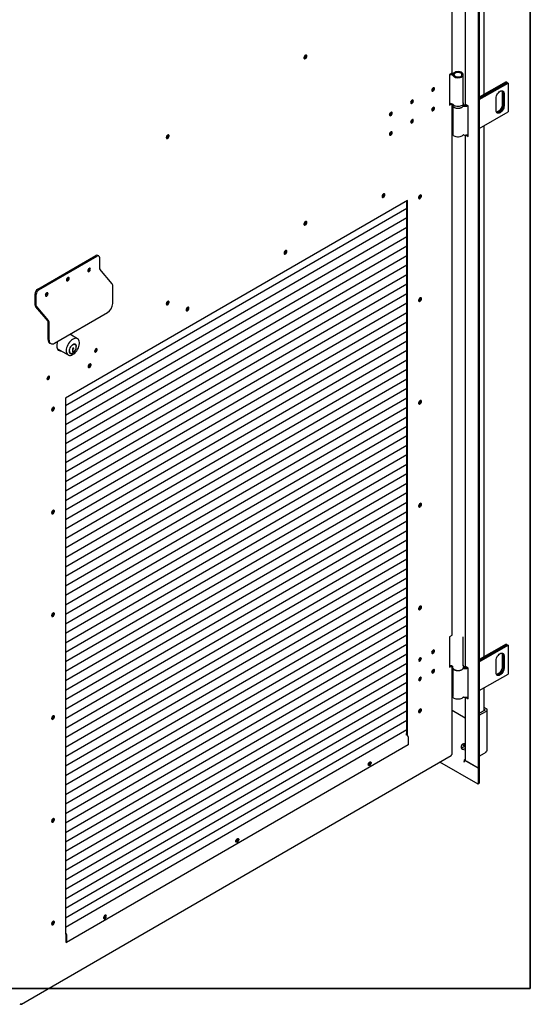
# Model space of a CAD drawing. Units: millimetres. Extents: x 9 to 412, y 7 to 290.
# Drawn here: x 384 to 412, y 7 to 59 of the extents above; entities that cross this region are included whole.
import ezdxf

# ---------------------------------------------------------------- set-up
doc = ezdxf.new("R2010")
doc.units = ezdxf.units.MM
doc.layers.add('CARTIGLIO', color=7, linetype='Continuous')

msp = doc.modelspace()

# ---------------------------------------------------------------- linework, layer by layer
at = {"color": 7, "linetype": 'Continuous', "lineweight": 25}
for p, q in [((408.7202, 89.2321), (408.7202, 19.2709)), ((408.7852, 89.2696), (408.7852, 19.3084)), ((407.3347, 56.3918), (407.3347, 84.5829)), ((409.0445, 55.229), (409.0445, 83.4258)), ((408.0395, 82.9182), (408.0395, 54.7413)), ((399.5143, 57.3149), (399.5136, 57.3258)), ((407.3172, 56.3674), (407.2043, 56.302)), ((407.2043, 56.302), (407.2043, 54.6689)), ((407.9325, 54.7534), (407.9325, 56.2885)), ((410.2136, 55.9039), (408.7852, 55.0793)), ((408.7852, 55.0205), (410.2645, 55.8745)), ((410.2673, 55.8729), (408.7852, 55.0173)), ((408.7852, 54.9585), (410.3183, 55.8435)), ((410.2136, 55.9039), (410.2645, 55.8745)), ((410.2645, 55.8745), (410.2645, 55.8712)), ((410.2673, 55.8729), (410.3183, 55.8435)), ((410.3183, 55.8435), (410.3183, 54.3084)), ((410.0015, 55.3405), (410.0015, 54.6872)), ((410.0524, 55.3111), (410.0524, 54.6579)), ((410.0552, 54.6562), (410.0552, 55.3095)), ((410.1061, 55.2801), (410.1061, 54.6268)), ((407.2043, 54.7081), (407.2661, 54.744)), ((407.2043, 54.6689), (407.3172, 54.7343)), ((407.3172, 54.7343), (407.3188, 54.7353)), ((407.3347, 26.3759), (407.3347, 54.7301)), ((407.3525, 54.7209), (407.3525, 54.6882)), ((407.9525, 54.7209), (407.9524, 54.7172)), ((407.9525, 54.6882), (407.9525, 54.7209)), ((408.1828, 54.627), (408.0781, 54.6874)), ((409.6819, 54.3819), (409.6819, 55.0351)), ((407.3725, 54.6206), (407.3725, 53.1205)), ((408.1828, 52.9939), (408.1828, 54.627)), ((408.7852, 53.4234), (410.3183, 54.3084)), ((409.0445, 25.2129), (409.0445, 53.5731)), ((392.1732, 53.0622), (392.1725, 53.073)), ((408.0395, 53.0655), (408.0395, 24.7253)), ((408.0781, 53.0544), (408.1828, 52.9939)), ((408.1626, 53.0807), (408.1828, 53.069)), ((404.9596, 49.5799), (386.7199, 39.0135)), ((404.9256, 21.0369), (404.9256, 49.5602)), ((404.9596, 21.01), (404.9596, 49.5799)), ((405.5551, 49.7176), (405.546, 49.713)), ((404.9256, 49.1517), (386.7199, 38.605)), ((404.9256, 48.6454), (386.7199, 38.0987)), ((399.5143, 48.431), (399.5136, 48.4418)), ((404.9256, 48.1392), (386.7199, 37.5925)), ((404.9256, 47.6329), (386.7199, 37.0862)), ((404.9256, 47.1267), (386.7199, 36.58)), ((385.2375, 44.8341), (388.3434, 46.6333)), ((385.2942, 44.8015), (388.4, 46.6007)), ((404.9256, 46.6204), (386.7199, 36.0737)), ((388.4998, 46.6108), (388.4431, 46.6434)), ((388.5412, 45.9156), (388.5412, 46.5192)), ((404.9256, 46.1141), (386.7199, 35.5675)), ((387.913, 45.8678), (387.9198, 45.8639)), ((387.9918, 45.9398), (387.9905, 45.9553)), ((389.2023, 45.1271), (388.5442, 45.9081)), ((404.9256, 45.6079), (386.7199, 35.0612)), ((386.8625, 45.4488), (386.8611, 45.4643)), ((404.9256, 45.1016), (386.7199, 34.5549)), ((389.2354, 44.0753), (389.2354, 45.0446)), ((385.0964, 43.9854), (385.0964, 44.589)), ((385.153, 43.9528), (385.153, 44.5564)), ((385.7331, 44.6312), (385.7317, 44.6467)), ((404.9256, 44.5954), (386.7199, 34.0487)), ((392.1732, 44.1782), (392.1725, 44.1891)), ((405.5551, 44.2305), (405.546, 44.2258)), ((385.7875, 43.1219), (385.1295, 43.9029)), ((385.8141, 43.1643), (385.156, 43.9453)), ((404.9256, 44.0891), (386.7199, 33.5424)), ((385.7905, 42.1451), (385.7905, 43.1144)), ((386.1296, 41.9494), (388.953, 43.5851)), ((404.9256, 43.5829), (386.7199, 33.0362)), ((385.8472, 42.1125), (385.8472, 43.0818)), ((404.9256, 43.0766), (386.7199, 32.5299)), ((404.9256, 42.5704), (386.7199, 32.0237)), ((404.9256, 42.0641), (386.7199, 31.5174)), ((387.3605, 42.1942), (386.9549, 42.4275)), ((386.9864, 42.4094), (386.9714, 42.4371)), ((385.8734, 41.9619), (385.9301, 41.9293)), ((386.2839, 41.6599), (386.8618, 41.3274)), ((404.9256, 41.5579), (386.7199, 31.0112)), ((387.1042, 41.6067), (387.0866, 41.5965)), ((387.0866, 41.5965), (387.0866, 41.4874)), ((387.0866, 41.5713), (387.1045, 41.5901)), ((387.0866, 41.5629), (387.1097, 41.5496)), ((387.0866, 41.5371), (387.1097, 41.5238)), ((387.0866, 41.5201), (387.1013, 41.5287)), ((387.0941, 41.6294), (387.1042, 41.6236)), ((387.1042, 41.6236), (387.1042, 41.6067)), ((387.1045, 41.5901), (387.1045, 41.662)), ((387.1045, 41.5901), (387.1328, 41.5738)), ((387.1097, 41.5496), (387.1328, 41.5738)), ((387.1097, 41.5238), (387.1097, 41.5496)), ((387.1328, 41.5325), (387.1097, 41.5238)), ((387.1136, 41.5253), (387.1328, 41.5142)), ((387.1475, 41.709), (387.1182, 41.6921)), ((387.1328, 41.5738), (387.1328, 41.6457)), ((387.1328, 41.5142), (387.1328, 41.5325)), ((387.1357, 41.7022), (387.1475, 41.6955)), ((387.1475, 41.6955), (387.1475, 41.709)), ((387.2428, 41.8753), (387.2145, 41.8916)), ((388.3474, 41.6516), (388.3473, 41.6562)), ((404.9256, 41.0516), (386.7199, 30.5049)), ((386.9512, 41.434), (386.9795, 41.4177)), ((387.0866, 41.4874), (387.1328, 41.5142)), ((404.9256, 40.5453), (386.7199, 29.9987)), ((385.8062, 40.1795), (385.8061, 40.1841)), ((404.9256, 40.0391), (386.7199, 29.4924)), ((404.9256, 39.5328), (386.7199, 28.9861)), ((404.9256, 39.0266), (386.7199, 28.4799)), ((386.7199, 39.0135), (386.7199, 10.4019)), ((404.9256, 38.5203), (386.7199, 27.9736)), ((405.5551, 38.7433), (405.546, 38.7387)), ((404.9256, 38.0141), (386.7199, 27.4674)), ((404.9256, 37.5078), (386.7199, 26.9611)), ((404.9256, 37.0016), (386.7199, 26.4549)), ((404.9256, 36.4953), (386.7199, 25.9486)), ((404.9256, 35.989), (386.7199, 25.4424)), ((404.9256, 35.4828), (386.7199, 24.9361)), ((404.9256, 34.9765), (386.7199, 24.4298)), ((404.9256, 34.4703), (386.7199, 23.9236)), ((404.9256, 33.964), (386.7199, 23.4173)), ((404.9256, 33.4578), (386.7199, 22.9111)), ((405.5551, 33.2562), (405.546, 33.2515)), ((404.9256, 32.9515), (386.7199, 22.4048)), ((404.9256, 32.4453), (386.7199, 21.8986)), ((404.9256, 31.939), (386.7199, 21.3923)), ((404.9256, 31.4327), (386.7199, 20.8861)), ((404.9256, 30.9265), (386.7199, 20.3798)), ((404.9256, 30.4202), (386.7199, 19.8735)), ((404.9256, 29.914), (386.7199, 19.3673)), ((404.9256, 29.4077), (386.7199, 18.861)), ((404.9256, 28.9015), (386.7199, 18.3548)), ((404.9256, 28.3952), (386.7199, 17.8485)), ((404.9256, 27.889), (386.7199, 17.3423)), ((404.9256, 27.3827), (386.7199, 16.836)), ((405.5551, 27.769), (405.546, 27.7644)), ((404.9256, 26.8764), (386.7199, 16.3298)), ((404.9256, 26.3702), (386.7199, 15.8235)), ((407.3172, 26.3515), (407.2043, 26.2861)), ((407.2043, 26.2861), (407.2043, 24.653)), ((404.9256, 25.8639), (386.7199, 15.3172)), ((407.9325, 24.7375), (407.9325, 26.2726)), ((410.2136, 25.8878), (408.7852, 25.0633)), ((408.7852, 25.0045), (410.2645, 25.8584)), ((410.2673, 25.8568), (408.7852, 25.0012)), ((408.7852, 24.9424), (410.3183, 25.8274)), ((410.2136, 25.8878), (410.2645, 25.8584)), ((410.2645, 25.8584), (410.2645, 25.8552)), ((410.2673, 25.8568), (410.3183, 25.8274)), ((410.3183, 25.8274), (410.3183, 24.2923)), ((404.9256, 25.3577), (386.7199, 14.811)), ((410.0015, 25.3244), (410.0015, 24.6712)), ((410.0524, 25.2951), (410.0524, 24.6418)), ((410.0552, 24.6402), (410.0552, 25.2934)), ((410.1061, 25.264), (410.1061, 24.6108)), ((404.9256, 24.8514), (386.7199, 14.3047)), ((407.2043, 24.6922), (407.2661, 24.7281)), ((407.2043, 24.653), (407.3172, 24.7184)), ((407.3172, 24.7184), (407.3188, 24.7194)), ((407.3347, 20.0069), (407.3347, 24.7142)), ((407.3525, 24.7049), (407.3525, 24.6722)), ((407.9525, 24.7049), (407.9524, 24.7011)), ((407.9525, 24.6722), (407.9525, 24.7049)), ((409.6819, 24.3659), (409.6819, 25.0191)), ((404.9256, 24.3452), (386.7199, 13.7985)), ((407.3725, 24.6045), (407.3725, 23.1045)), ((408.1828, 24.611), (408.0781, 24.6714)), ((408.1828, 22.9779), (408.1828, 24.611)), ((408.7852, 23.4073), (410.3183, 24.2923)), ((404.9256, 23.8389), (386.7199, 13.2922)), ((404.9256, 23.3327), (386.7199, 12.786)), ((409.0445, 22.3453), (409.0445, 23.557)), ((404.9256, 22.8264), (386.7199, 12.2797)), ((408.0395, 23.0494), (408.0395, 19.6954)), ((408.0781, 23.0383), (408.1828, 22.9779)), ((408.1626, 23.0647), (408.1828, 23.053)), ((404.9256, 22.3201), (386.7199, 11.7735)), ((405.5551, 22.2819), (405.546, 22.2772)), ((408.0395, 21.9401), (407.3347, 22.3469)), ((408.7852, 22.1956), (409.0851, 22.3687)), ((408.7852, 22.0976), (409.1699, 22.3197)), ((409.1699, 22.434), (409.0445, 22.5063)), ((409.0851, 22.385), (409.0445, 22.4084)), ((409.2109, 20.2244), (409.2109, 22.3768)), ((404.9256, 21.8139), (386.7199, 11.2672)), ((404.9256, 21.3076), (386.7199, 10.7609)), ((404.9256, 21.0957), (404.8746, 21.0662)), ((404.8746, 21.0662), (404.9341, 21.032)), ((404.9256, 21.0467), (404.9171, 21.0418)), ((404.988, 20.5111), (386.7765, 9.9611)), ((404.988, 20.939), (404.988, 20.5111)), ((407.3172, 19.9825), (407.3031, 19.9743)), ((407.8244, 20.4544), (407.8244, 20.3681)), ((407.9351, 20.4294), (407.9356, 20.4292)), ((407.9532, 20.419), (407.9356, 20.4292)), ((407.9809, 20.4237), (407.9698, 20.4725)), ((408.7852, 19.9162), (409.1529, 20.1285)), ((408.7852, 19.9162), (409.0621, 20.076)), ((409.0621, 20.076), (409.0621, 20.076)), ((409.1699, 20.1673), (409.1529, 20.1575)), ((409.1529, 20.1285), (409.1529, 20.1575)), ((384.3639, 6.6652), (407.2907, 19.9468)), ((408.7202, 18.4217), (406.6855, 19.5963)), ((407.982, 19.5925), (407.9791, 19.5909)), ((407.982, 19.5892), (407.9791, 19.5909)), ((408.0395, 19.7302), (407.982, 19.697)), ((407.982, 19.697), (407.982, 19.5892)), ((408.7202, 19.2709), (407.982, 19.697)), ((408.7202, 19.2709), (408.0781, 19.6415)), ((408.7852, 19.3084), (408.7202, 19.2709)), ((408.7202, 19.2709), (408.7202, 18.4217)), ((408.7852, 19.3084), (408.7852, 18.4592)), ((408.7852, 18.4592), (408.7202, 18.4217)), ((386.7199, 10.4836), (386.7227, 10.482)), ((386.7199, 10.4346), (386.7227, 10.433)), ((386.7199, 10.4019), (386.734, 10.4101)), ((386.734, 10.4134), (386.734, 9.9855)), ((386.7765, 10.3889), (386.7765, 9.9611)), ((386.734, 9.9855), (386.7765, 9.9611)), ((384.3339, 6.6682), (384.323, 6.6744)), ((384.3623, 6.6845), (384.3764, 6.6927))]:
    msp.add_line(p, q, dxfattribs=at)
at = {"color": 7, "linetype": 'Continuous', "lineweight": 25, "flags": 128}
for points in [[(399.5879, 57.2791), (399.5827, 57.3085), (399.5676, 57.3278), (399.5449, 57.3345), (399.5174, 57.3277), (399.489, 57.3082), (399.4635, 57.2787), (399.4442, 57.2431), (399.4339, 57.2064), (399.4339, 57.1734), (399.4442, 57.1486), (399.4635, 57.1353), (399.489, 57.1354), (399.5174, 57.1488), (399.5449, 57.1737), (399.5676, 57.2068), (399.5827, 57.2436), (399.5879, 57.2791)], [(399.5367, 57.3339), (399.5428, 57.3241), (399.5483, 57.2954), (399.5428, 57.2603), (399.5272, 57.2243), (399.5038, 57.1927), (399.4763, 57.1704), (399.4487, 57.1607), (399.4373, 57.161)], [(399.5539, 57.2986), (399.5487, 57.328), (399.5454, 57.3345)], [(407.3719, 56.3503), (407.3284, 56.3591), (407.3076, 56.3618)], [(407.3957, 56.2241), (407.4273, 56.1924), (407.4705, 56.1657), (407.5231, 56.1452), (407.5822, 56.1321), (407.6449, 56.127), (407.708, 56.1301), (407.7683, 56.1414), (407.8227, 56.1602), (407.8683, 56.1856), (407.9029, 56.2162), (407.9246, 56.2506), (407.9324, 56.2869), (407.9259, 56.3232), (407.9054, 56.3578), (407.872, 56.3889), (407.8272, 56.4148), (407.7736, 56.4343), (407.7137, 56.4463), (407.6507, 56.4502), (407.5878, 56.4458), (407.5282, 56.4334), (407.475, 56.4136), (407.4309, 56.3873), (407.3981, 56.356)], [(407.4617, 56.2407), (407.491, 56.2128), (407.5322, 56.1906), (407.5822, 56.1755), (407.6374, 56.1688), (407.6937, 56.1708), (407.747, 56.1816), (407.7933, 56.2002), (407.8293, 56.2253), (407.8522, 56.2551), (407.8604, 56.2873), (407.8534, 56.3196), (407.8315, 56.3496), (407.7965, 56.3752), (407.7509, 56.3943), (407.698, 56.4057), (407.6418, 56.4085), (407.5863, 56.4024), (407.5358, 56.3879), (407.4938, 56.3662), (407.4635, 56.3387)], [(406.257, 55.4593), (406.2625, 55.4306), (406.2781, 55.4126), (406.3014, 55.4081), (406.329, 55.4177), (406.3565, 55.44), (406.3799, 55.4716), (406.3955, 55.5076), (406.401, 55.5427), (406.3955, 55.5714), (406.3799, 55.5893), (406.3565, 55.5939), (406.329, 55.5842), (406.3014, 55.5619), (406.2781, 55.5304), (406.2625, 55.4943), (406.257, 55.4593)], [(406.264, 55.4274), (406.2674, 55.4276), (406.295, 55.4372)], [(406.367, 55.5622), (406.3615, 55.5909), (406.3599, 55.5941)], [(409.6819, 55.0351), (409.6872, 55.0927), (409.7029, 55.1536), (409.7281, 55.2146), (409.7617, 55.2728), (409.8019, 55.3252), (409.8468, 55.3692), (409.894, 55.4026), (409.9412, 55.4237), (409.986, 55.4314), (410.0262, 55.4255), (410.0598, 55.4061), (410.0851, 55.3742), (410.1008, 55.3315), (410.1061, 55.2801)], [(409.9822, 55.4313), (409.9961, 55.3919), (410.0015, 55.3405)], [(405.1276, 54.805), (405.1331, 54.7763), (405.1487, 54.7583), (405.172, 54.7538), (405.1996, 54.7634), (405.2271, 54.7857), (405.2505, 54.8173), (405.2661, 54.8534), (405.2716, 54.8884), (405.2661, 54.9171), (405.2505, 54.9351), (405.2271, 54.9396), (405.1996, 54.93), (405.172, 54.9077), (405.1487, 54.8761), (405.1331, 54.84), (405.1276, 54.805)], [(405.1346, 54.7731), (405.138, 54.7733), (405.1656, 54.783)], [(405.2376, 54.908), (405.2321, 54.9367), (405.2305, 54.9398)], [(407.9325, 54.7534), (407.9324, 54.7518), (407.9246, 54.7155), (407.9029, 54.6811), (407.8683, 54.6505), (407.8227, 54.6251), (407.7683, 54.6063), (407.708, 54.595), (407.6449, 54.5919), (407.5822, 54.597), (407.5231, 54.6101), (407.4705, 54.6306), (407.4273, 54.6573), (407.3957, 54.689)], [(410.0015, 54.6872), (409.9961, 54.6297), (409.9805, 54.5688), (409.9552, 54.5078), (409.9216, 54.4496), (409.8814, 54.3972), (409.8365, 54.3532), (409.7893, 54.3198), (409.7421, 54.2987), (409.7011, 54.2911)], [(403.9982, 54.1507), (404.0037, 54.122), (404.0193, 54.104), (404.0426, 54.0995), (404.0702, 54.1091), (404.0977, 54.1314), (404.1211, 54.163), (404.1367, 54.1991), (404.1422, 54.2341), (404.1367, 54.2628), (404.1211, 54.2808), (404.0977, 54.2853), (404.0702, 54.2757), (404.0426, 54.2534), (404.0193, 54.2218), (404.0037, 54.1858), (403.9982, 54.1507)], [(404.1082, 54.2537), (404.1027, 54.2824), (404.1011, 54.2856)], [(406.401, 54.4975), (406.3955, 54.5262), (406.3799, 54.5442), (406.3565, 54.5487), (406.329, 54.5391), (406.3014, 54.5168), (406.2781, 54.4852), (406.2625, 54.4491), (406.257, 54.4141), (406.2625, 54.3854), (406.2781, 54.3674), (406.3014, 54.3629), (406.329, 54.3725), (406.3565, 54.3948), (406.3799, 54.4264), (406.3955, 54.4624), (406.401, 54.4975)], [(406.264, 54.3822), (406.2674, 54.3824), (406.295, 54.3921)], [(406.367, 54.5171), (406.3615, 54.5458), (406.3599, 54.5489)], [(407.4119, 54.5729), (407.4119, 54.5728), (407.4503, 54.5437), (407.4991, 54.5204), (407.5556, 54.5039), (407.6172, 54.4952), (407.6805, 54.4948), (407.7425, 54.5025), (407.7998, 54.5181), (407.8495, 54.5408), (407.8892, 54.5693), (407.8956, 54.5754)], [(407.9464, 54.6511), (407.9469, 54.6511), (407.9642, 54.6489)], [(410.1061, 54.6268), (410.1008, 54.5693), (410.0851, 54.5084), (410.0598, 54.4474), (410.0262, 54.3892), (409.986, 54.3368), (409.9412, 54.2928), (409.894, 54.2594), (409.8468, 54.2383), (409.8019, 54.2305), (409.7617, 54.2365), (409.7281, 54.2559), (409.7029, 54.2878), (409.6872, 54.3305), (409.6819, 54.3819)], [(410.0524, 54.6579), (410.0471, 54.6003), (410.0314, 54.5394), (410.0061, 54.4784), (409.9725, 54.4202), (409.9323, 54.3678), (409.8875, 54.3238), (409.8402, 54.2904), (409.793, 54.2693), (409.7482, 54.2616), (409.7196, 54.2643)], [(409.7207, 54.263), (409.751, 54.2599), (409.7959, 54.2677), (409.8431, 54.2888), (409.8903, 54.3222), (409.9351, 54.3662), (409.9753, 54.4186), (410.0089, 54.4768), (410.0342, 54.5378), (410.0499, 54.5986), (410.0552, 54.6562)], [(404.0052, 54.1189), (404.0086, 54.1191), (404.0362, 54.1287)], [(405.2716, 53.8432), (405.2661, 53.8719), (405.2505, 53.8899), (405.2271, 53.8944), (405.1996, 53.8848), (405.172, 53.8625), (405.1487, 53.8309), (405.1331, 53.7949), (405.1276, 53.7598), (405.1331, 53.7311), (405.1487, 53.7131), (405.172, 53.7086), (405.1996, 53.7182), (405.2271, 53.7405), (405.2505, 53.7721), (405.2661, 53.8082), (405.2716, 53.8432)], [(405.1346, 53.728), (405.138, 53.7282), (405.1656, 53.7378)], [(405.2376, 53.8628), (405.2321, 53.8915), (405.2305, 53.8947)], [(404.1422, 53.189), (404.1367, 53.2177), (404.1211, 53.2356), (404.0977, 53.2402), (404.0702, 53.2305), (404.0426, 53.2082), (404.0193, 53.1767), (404.0037, 53.1406), (403.9982, 53.1055), (404.0037, 53.0768), (404.0193, 53.0589), (404.0426, 53.0543), (404.0702, 53.064), (404.0977, 53.0863), (404.1211, 53.1179), (404.1367, 53.1539), (404.1422, 53.189)], [(404.1082, 53.2085), (404.1027, 53.2372), (404.1011, 53.2404)], [(407.9168, 53.0671), (407.8892, 53.0342), (407.8495, 53.0057), (407.7998, 52.983), (407.7425, 52.9674), (407.6805, 52.9597), (407.6172, 52.9601), (407.5556, 52.9688), (407.4991, 52.9853), (407.4503, 53.0086), (407.4119, 53.0377), (407.3859, 53.0711), (407.3734, 53.1069), (407.3725, 53.1205)], [(392.0915, 52.9364), (392.0968, 52.907), (392.1118, 52.8876), (392.1346, 52.8809), (392.162, 52.8878), (392.1904, 52.9073), (392.216, 52.9368), (392.2352, 52.9723), (392.2455, 53.0091), (392.2455, 53.0421), (392.2352, 53.0669), (392.216, 53.0801), (392.1904, 53.0801), (392.162, 53.0667), (392.1346, 53.0417), (392.1118, 53.0086), (392.0968, 52.9719), (392.0915, 52.9364)], [(392.1957, 53.0811), (392.2017, 53.0713), (392.2072, 53.0426), (392.2017, 53.0076), (392.1861, 52.9715), (392.1627, 52.9399), (392.1352, 52.9176), (392.1076, 52.908), (392.0963, 52.9083)], [(404.0052, 53.0737), (404.0086, 53.0739), (404.0362, 53.0835)], [(408.0781, 53.0544), (408.0617, 53.0659), (408.0616, 53.066)], [(403.7525, 49.8769), (403.7473, 49.9063), (403.7323, 49.9256), (403.7095, 49.9323), (403.6821, 49.9255), (403.6537, 49.906), (403.6281, 49.8764), (403.6089, 49.8409), (403.5986, 49.8042), (403.5986, 49.7712), (403.6089, 49.7463), (403.6281, 49.7331), (403.6537, 49.7332), (403.6821, 49.7466), (403.7095, 49.7715), (403.7323, 49.8046), (403.7473, 49.8414), (403.7525, 49.8769)], [(403.7185, 49.8964), (403.7133, 49.9258), (403.7101, 49.9323)], [(405.7008, 49.8133), (405.6955, 49.8427), (405.6805, 49.8621), (405.6577, 49.8688), (405.6303, 49.8619), (405.6019, 49.8424), (405.5763, 49.8129), (405.5571, 49.7774), (405.5468, 49.7406), (405.5468, 49.7076), (405.5571, 49.6828), (405.5763, 49.6695), (405.6019, 49.6696), (405.6303, 49.683), (405.6577, 49.708), (405.6805, 49.7411), (405.6955, 49.7778), (405.7008, 49.8133)], [(405.5891, 49.6981), (405.5611, 49.6879), (405.5539, 49.6874)], [(405.6668, 49.8329), (405.6615, 49.8623), (405.6583, 49.8688)], [(399.5879, 48.3951), (399.5827, 48.4245), (399.5676, 48.4439), (399.5449, 48.4506), (399.5174, 48.4437), (399.489, 48.4242), (399.4635, 48.3947), (399.4442, 48.3592), (399.4339, 48.3224), (399.4339, 48.2894), (399.4442, 48.2646), (399.4635, 48.2513), (399.489, 48.2514), (399.5174, 48.2648), (399.5449, 48.2898), (399.5676, 48.3229), (399.5827, 48.3596), (399.5879, 48.3951)], [(399.5367, 48.4499), (399.5428, 48.4401), (399.5483, 48.4114), (399.5428, 48.3763), (399.5272, 48.3403), (399.5038, 48.3087), (399.4763, 48.2864), (399.4487, 48.2768), (399.4373, 48.2771)], [(399.5539, 48.4147), (399.5487, 48.4441), (399.5454, 48.4506)], [(398.5291, 46.8509), (398.5239, 46.8803), (398.5088, 46.8996), (398.4861, 46.9063), (398.4586, 46.8995), (398.4302, 46.88), (398.4047, 46.8505), (398.3854, 46.8149), (398.3751, 46.7782), (398.3751, 46.7452), (398.3854, 46.7204), (398.4047, 46.7071), (398.4302, 46.7072), (398.4586, 46.7206), (398.4861, 46.7455), (398.5088, 46.7786), (398.5239, 46.8154), (398.5291, 46.8509)], [(398.4951, 46.8704), (398.4899, 46.8998), (398.4866, 46.9063)], [(388.0485, 45.9072), (388.043, 45.9359), (388.0274, 45.9539), (388.0041, 45.9584), (387.9765, 45.9488), (387.949, 45.9265), (387.9256, 45.8949), (387.91, 45.8588), (387.9045, 45.8238), (387.91, 45.7951), (387.9256, 45.7771), (387.949, 45.7726), (387.9765, 45.7822), (388.0041, 45.8045), (388.0274, 45.8361), (388.043, 45.8721), (388.0485, 45.9072)], [(386.9191, 45.4162), (386.9136, 45.4449), (386.898, 45.4629), (386.8747, 45.4674), (386.8471, 45.4578), (386.8196, 45.4355), (386.7962, 45.4039), (386.7806, 45.3679), (386.7751, 45.3328), (386.7806, 45.3041), (386.7962, 45.2861), (386.8196, 45.2816), (386.8471, 45.2912), (386.8747, 45.3135), (386.898, 45.3451), (386.9136, 45.3812), (386.9191, 45.4162)], [(385.7897, 44.5987), (385.7842, 44.6273), (385.7686, 44.6453), (385.7453, 44.6498), (385.7177, 44.6402), (385.6902, 44.6179), (385.6668, 44.5863), (385.6512, 44.5503), (385.6457, 44.5152), (385.6512, 44.4865), (385.6668, 44.4686), (385.6902, 44.464), (385.7177, 44.4737), (385.7453, 44.496), (385.7686, 44.5275), (385.7842, 44.5636), (385.7897, 44.5987)], [(392.0915, 44.0524), (392.0968, 44.023), (392.1118, 44.0036), (392.1346, 43.9969), (392.162, 44.0038), (392.1904, 44.0233), (392.216, 44.0528), (392.2352, 44.0884), (392.2455, 44.1251), (392.2455, 44.1581), (392.2352, 44.1829), (392.216, 44.1962), (392.1904, 44.1961), (392.162, 44.1827), (392.1346, 44.1578), (392.1118, 44.1247), (392.0968, 44.0879), (392.0915, 44.0524)], [(392.1957, 44.1972), (392.2017, 44.1874), (392.2072, 44.1587), (392.2017, 44.1236), (392.1861, 44.0876), (392.1627, 44.056), (392.1352, 44.0337), (392.1076, 44.0241), (392.0963, 44.0243)], [(405.7008, 44.3262), (405.6955, 44.3556), (405.6805, 44.3749), (405.6577, 44.3816), (405.6303, 44.3748), (405.6019, 44.3553), (405.5763, 44.3257), (405.5571, 44.2902), (405.5468, 44.2535), (405.5468, 44.2205), (405.5571, 44.1957), (405.5763, 44.1824), (405.6019, 44.1825), (405.6303, 44.1959), (405.6577, 44.2208), (405.6805, 44.2539), (405.6955, 44.2907), (405.7008, 44.3262)], [(405.5891, 44.2109), (405.5611, 44.2007), (405.5539, 44.2003)], [(405.6668, 44.3457), (405.6615, 44.3751), (405.6583, 44.3816)], [(393.1504, 43.7349), (393.1556, 43.7055), (393.1706, 43.6862), (393.1934, 43.6795), (393.2208, 43.6863), (393.2493, 43.7058), (393.2748, 43.7353), (393.294, 43.7709), (393.3043, 43.8076), (393.3043, 43.8406), (393.294, 43.8654), (393.2748, 43.8787), (393.2493, 43.8786), (393.2208, 43.8652), (393.1934, 43.8403), (393.1706, 43.8072), (393.1556, 43.7704), (393.1504, 43.7349)], [(393.2632, 43.8804), (393.2664, 43.8739), (393.2716, 43.8445)], [(385.8472, 42.1125), (385.8526, 42.0519), (385.8687, 41.9999), (385.8948, 41.9586), (385.9299, 41.9294), (385.9727, 41.9136), (386.0215, 41.9117), (386.0745, 41.9238), (386.1296, 41.9494)], [(386.7582, 41.5564), (386.7633, 41.4903), (386.7784, 41.432), (386.803, 41.3832), (386.8366, 41.3453), (386.878, 41.3193), (386.9261, 41.306), (386.9796, 41.3058), (387.0368, 41.3186), (387.0962, 41.3442), (387.156, 41.3818), (387.2145, 41.4303), (387.2701, 41.4883), (387.321, 41.5542), (387.366, 41.6259), (387.4036, 41.7016), (387.4328, 41.779), (387.4527, 41.8558), (387.4628, 41.9299), (387.4628, 41.9992), (387.4527, 42.0616), (387.4328, 42.1153), (387.4036, 42.1588), (387.366, 42.1909), (387.321, 42.2106), (387.2701, 42.2174), (387.2145, 42.2111), (387.156, 42.1918), (387.0962, 42.16), (387.0368, 42.1169), (386.9796, 42.0634), (386.9261, 42.0013), (386.878, 41.9322), (386.8366, 41.8582), (386.803, 41.7814), (386.7784, 41.7041), (386.7633, 41.6283), (386.7582, 41.5564)], [(386.2989, 42.0475), (386.2746, 41.969), (386.2592, 41.8894), (386.254, 41.8138), (386.2592, 41.7443), (386.2746, 41.6826), (386.2999, 41.6306), (386.3344, 41.5896), (386.377, 41.5607), (386.4267, 41.5448), (386.482, 41.5422), (386.4877, 41.5426)], [(387.3086, 41.7704), (387.3039, 41.809), (387.2892, 41.8489), (387.2657, 41.8786), (387.2344, 41.8966), (387.1969, 41.9022), (387.1551, 41.8949), (387.1112, 41.8751), (387.0672, 41.8439), (387.0254, 41.8028), (386.9879, 41.7539), (386.9566, 41.6995), (386.9331, 41.6426), (386.9185, 41.5858), (386.9135, 41.532)], [(386.9135, 41.532), (386.9185, 41.484), (386.9331, 41.4442), (386.9566, 41.4144), (386.9879, 41.3964), (387.0254, 41.3908), (387.0672, 41.3981), (387.1112, 41.4179), (387.1205, 41.4235)], [(386.9248, 41.5386), (386.9298, 41.4918), (386.9446, 41.4533), (386.9684, 41.4252), (386.9999, 41.4091), (387.0374, 41.4058), (387.0788, 41.4155), (387.122, 41.4376), (387.1646, 41.471), (387.2043, 41.5138), (387.239, 41.5638), (387.2669, 41.6182), (387.2863, 41.6742), (387.2963, 41.7287), (387.2963, 41.7788), (387.2863, 41.8217), (387.2669, 41.8552), (387.239, 41.8774), (387.2043, 41.8872), (387.1646, 41.884), (387.122, 41.868), (387.0934, 41.8508)], [(387.1182, 41.6921), (387.1092, 41.6852), (387.1012, 41.6755), (387.095, 41.6643), (387.0912, 41.6525), (387.0903, 41.6415), (387.0924, 41.6324), (387.0971, 41.6263), (387.1042, 41.6236)], [(387.2145, 41.8916), (387.2107, 41.8937), (387.1881, 41.9017)], [(388.4154, 41.6125), (388.4099, 41.6412), (388.3943, 41.6592), (388.3709, 41.6637), (388.3434, 41.6541), (388.3158, 41.6318), (388.2925, 41.6002), (388.2769, 41.5641), (388.2714, 41.5291), (388.2769, 41.5004), (388.2925, 41.4824), (388.3158, 41.4779), (388.3434, 41.4875), (388.3709, 41.5098), (388.3943, 41.5414), (388.4099, 41.5775), (388.4154, 41.6125)], [(388.3814, 41.6321), (388.3759, 41.6608), (388.3743, 41.6639)], [(388.3814, 41.6321), (388.3759, 41.6608), (388.3743, 41.6639)], [(386.9292, 41.4518), (386.9401, 41.4415), (386.9512, 41.434)], [(387.9269, 40.709), (387.9321, 40.6796), (387.9472, 40.6602), (387.9699, 40.6535), (387.9974, 40.6604), (388.0258, 40.6799), (388.0513, 40.7094), (388.0706, 40.7449), (388.0809, 40.7817), (388.0809, 40.8147), (388.0706, 40.8395), (388.0513, 40.8527), (388.0258, 40.8526), (387.9974, 40.8392), (387.9699, 40.8143), (387.9472, 40.7812), (387.9321, 40.7444), (387.9269, 40.709)], [(388.0397, 40.8544), (388.043, 40.8479), (388.0482, 40.8185)], [(385.8742, 40.1404), (385.8688, 40.1691), (385.8531, 40.1871), (385.8298, 40.1916), (385.8022, 40.182), (385.7747, 40.1597), (385.7513, 40.1281), (385.7357, 40.092), (385.7302, 40.057), (385.7357, 40.0283), (385.7513, 40.0103), (385.7747, 40.0058), (385.8022, 40.0154), (385.8298, 40.0377), (385.8531, 40.0693), (385.8688, 40.1054), (385.8742, 40.1404)], [(385.8402, 40.16), (385.8348, 40.1887), (385.8332, 40.1918)], [(385.8402, 40.16), (385.8348, 40.1887), (385.8332, 40.1918)], [(385.9787, 38.3882), (385.9839, 38.3588), (385.999, 38.3394), (386.0217, 38.3327), (386.0492, 38.3396), (386.0776, 38.3591), (386.1031, 38.3886), (386.1224, 38.4241), (386.1327, 38.4609), (386.1327, 38.4939), (386.1224, 38.5187), (386.1031, 38.532), (386.0776, 38.5319), (386.0492, 38.5185), (386.0217, 38.4935), (385.999, 38.4605), (385.9839, 38.4237), (385.9787, 38.3882)], [(405.7008, 38.839), (405.6955, 38.8684), (405.6805, 38.8878), (405.6577, 38.8945), (405.6303, 38.8876), (405.6019, 38.8681), (405.5763, 38.8386), (405.5571, 38.8031), (405.5468, 38.7663), (405.5468, 38.7333), (405.5571, 38.7085), (405.5763, 38.6952), (405.6019, 38.6953), (405.6303, 38.7087), (405.6577, 38.7337), (405.6805, 38.7668), (405.6955, 38.8035), (405.7008, 38.839)], [(405.5891, 38.7238), (405.5611, 38.7136), (405.5539, 38.7131)], [(405.6668, 38.8586), (405.6615, 38.888), (405.6583, 38.8945)], [(405.7008, 33.3519), (405.6955, 33.3813), (405.6805, 33.4006), (405.6577, 33.4073), (405.6303, 33.4005), (405.6019, 33.381), (405.5763, 33.3514), (405.5571, 33.3159), (405.5468, 33.2792), (405.5468, 33.2462), (405.5571, 33.2213), (405.5763, 33.2081), (405.6019, 33.2082), (405.6303, 33.2216), (405.6577, 33.2465), (405.6805, 33.2796), (405.6955, 33.3164), (405.7008, 33.3519)], [(405.5891, 33.2366), (405.5611, 33.2264), (405.5539, 33.226)], [(405.6668, 33.3714), (405.6615, 33.4008), (405.6583, 33.4073)], [(385.9787, 32.901), (385.9839, 32.8716), (385.999, 32.8523), (386.0217, 32.8456), (386.0492, 32.8524), (386.0776, 32.8719), (386.1031, 32.9015), (386.1224, 32.937), (386.1327, 32.9737), (386.1327, 33.0067), (386.1224, 33.0316), (386.1031, 33.0448), (386.0776, 33.0447), (386.0492, 33.0313), (386.0217, 33.0064), (385.999, 32.9733), (385.9839, 32.9365), (385.9787, 32.901)], [(405.7008, 27.8647), (405.6955, 27.8941), (405.6805, 27.9135), (405.6577, 27.9202), (405.6303, 27.9133), (405.6019, 27.8938), (405.5763, 27.8643), (405.5571, 27.8288), (405.5468, 27.792), (405.5468, 27.759), (405.5571, 27.7342), (405.5763, 27.7209), (405.6019, 27.721), (405.6303, 27.7344), (405.6577, 27.7594), (405.6805, 27.7924), (405.6955, 27.8292), (405.7008, 27.8647)], [(405.6668, 27.8843), (405.6615, 27.9137), (405.6583, 27.9202)], [(385.9787, 27.4139), (385.9839, 27.3845), (385.999, 27.3651), (386.0217, 27.3584), (386.0492, 27.3653), (386.0776, 27.3848), (386.1031, 27.4143), (386.1224, 27.4498), (386.1327, 27.4866), (386.1327, 27.5196), (386.1224, 27.5444), (386.1031, 27.5577), (386.0776, 27.5576), (386.0492, 27.5442), (386.0217, 27.5192), (385.999, 27.4861), (385.9839, 27.4494), (385.9787, 27.4139)], [(405.5891, 27.7495), (405.5611, 27.7393), (405.5539, 27.7388)], [(406.257, 25.4433), (406.2625, 25.4146), (406.2781, 25.3967), (406.3014, 25.3921), (406.329, 25.4018), (406.3565, 25.4241), (406.3799, 25.4557), (406.3955, 25.4917), (406.401, 25.5268), (406.3955, 25.5555), (406.3799, 25.5734), (406.3565, 25.578), (406.329, 25.5683), (406.3014, 25.546), (406.2781, 25.5145), (406.2625, 25.4784), (406.257, 25.4433)], [(406.264, 25.4115), (406.2674, 25.4117), (406.295, 25.4213)], [(406.367, 25.5463), (406.3615, 25.575), (406.3599, 25.5782)], [(409.6819, 25.0191), (409.6872, 25.0767), (409.7029, 25.1375), (409.7281, 25.1986), (409.7617, 25.2567), (409.8019, 25.3091), (409.8468, 25.3531), (409.894, 25.3865), (409.9412, 25.4076), (409.986, 25.4154), (410.0262, 25.4094), (410.0598, 25.39), (410.0851, 25.3582), (410.1008, 25.3155), (410.1061, 25.264)], [(409.9822, 25.4153), (409.9961, 25.3759), (410.0015, 25.3244)], [(405.6951, 25.1178), (405.6896, 25.1465), (405.674, 25.1645), (405.6507, 25.169), (405.6231, 25.1594), (405.5956, 25.1371), (405.5722, 25.1055), (405.5566, 25.0695), (405.5511, 25.0344), (405.5566, 25.0057), (405.5722, 24.9878), (405.5956, 24.9832), (405.6231, 24.9929), (405.6507, 25.0152), (405.674, 25.0467), (405.6896, 25.0828), (405.6951, 25.1178)], [(405.5582, 25.0026), (405.5616, 25.0028), (405.5891, 25.0124)], [(405.6611, 25.1374), (405.6556, 25.1661), (405.6541, 25.1693)], [(406.401, 24.4816), (406.3955, 24.5103), (406.3799, 24.5283), (406.3565, 24.5328), (406.329, 24.5232), (406.3014, 24.5009), (406.2781, 24.4693), (406.2625, 24.4332), (406.257, 24.3982), (406.2625, 24.3695), (406.2781, 24.3515), (406.3014, 24.347), (406.329, 24.3566), (406.3565, 24.3789), (406.3799, 24.4105), (406.3955, 24.4465), (406.401, 24.4816)], [(406.264, 24.3663), (406.2674, 24.3665), (406.295, 24.3762)], [(406.367, 24.5012), (406.3615, 24.5298), (406.3599, 24.533)], [(407.4119, 24.5568), (407.4119, 24.5568), (407.4503, 24.5277), (407.4991, 24.5043), (407.5556, 24.4879), (407.6172, 24.4792), (407.6805, 24.4787), (407.7425, 24.4865), (407.7998, 24.5021), (407.8495, 24.5247), (407.8892, 24.5532), (407.8956, 24.5594)], [(407.9464, 24.6351), (407.9469, 24.6351), (407.9642, 24.6328)], [(410.1061, 24.6108), (410.1008, 24.5532), (410.0851, 24.4924), (410.0598, 24.4313), (410.0262, 24.3732), (409.986, 24.3208), (409.9412, 24.2768), (409.894, 24.2434), (409.8468, 24.2223), (409.8019, 24.2145), (409.7617, 24.2205), (409.7281, 24.2399), (409.7029, 24.2717), (409.6872, 24.3144), (409.6819, 24.3659)], [(410.0015, 24.6712), (409.9961, 24.6136), (409.9805, 24.5528), (409.9552, 24.4918), (409.9216, 24.4336), (409.8814, 24.3812), (409.8365, 24.3372), (409.7893, 24.3038), (409.7421, 24.2827), (409.7011, 24.275)], [(410.0524, 24.6418), (410.0471, 24.5842), (410.0314, 24.5234), (410.0061, 24.4624), (409.9725, 24.4042), (409.9323, 24.3518), (409.8875, 24.3078), (409.8402, 24.2744), (409.793, 24.2533), (409.7482, 24.2455), (409.7196, 24.2482)], [(409.7207, 24.247), (409.751, 24.2439), (409.7959, 24.2517), (409.8431, 24.2728), (409.8903, 24.3062), (409.9351, 24.3502), (409.9753, 24.4026), (410.0089, 24.4607), (410.0342, 24.5218), (410.0499, 24.5826), (410.0552, 24.6402)], [(405.6951, 24.0727), (405.6896, 24.1014), (405.674, 24.1194), (405.6507, 24.1239), (405.6231, 24.1143), (405.5956, 24.092), (405.5722, 24.0604), (405.5566, 24.0243), (405.5511, 23.9893), (405.5566, 23.9606), (405.5722, 23.9426), (405.5956, 23.9381), (405.6231, 23.9477), (405.6507, 23.97), (405.674, 24.0016), (405.6896, 24.0376), (405.6951, 24.0727)], [(405.5582, 23.9574), (405.5616, 23.9576), (405.5891, 23.9672)], [(405.6611, 24.0922), (405.6556, 24.1209), (405.6541, 24.1241)], [(407.9168, 23.0511), (407.8892, 23.0181), (407.8495, 22.9896), (407.7998, 22.967), (407.7425, 22.9514), (407.6805, 22.9436), (407.6172, 22.9441), (407.5556, 22.9528), (407.4991, 22.9692), (407.4503, 22.9926), (407.4119, 23.0217), (407.3859, 23.055), (407.3734, 23.0909), (407.3725, 23.1045)], [(408.0781, 23.0383), (408.0617, 23.0499), (408.0616, 23.05)], [(405.7008, 22.3775), (405.6955, 22.407), (405.6805, 22.4263), (405.6577, 22.433), (405.6303, 22.4261), (405.6019, 22.4066), (405.5763, 22.3771), (405.5571, 22.3416), (405.5468, 22.3049), (405.5468, 22.2718), (405.5571, 22.247), (405.5763, 22.2338), (405.6019, 22.2339), (405.6303, 22.2473), (405.6577, 22.2722), (405.6805, 22.3053), (405.6955, 22.3421), (405.7008, 22.3775)], [(405.5891, 22.2623), (405.5611, 22.2521), (405.5539, 22.2517)], [(405.6668, 22.3971), (405.6615, 22.4265), (405.6583, 22.433)], [(385.9787, 21.9267), (385.9839, 21.8973), (385.999, 21.878), (386.0217, 21.8713), (386.0492, 21.8781), (386.0776, 21.8976), (386.1031, 21.9272), (386.1224, 21.9627), (386.1327, 21.9994), (386.1327, 22.0324), (386.1224, 22.0572), (386.1031, 22.0705), (386.0776, 22.0704), (386.0492, 22.057), (386.0217, 22.0321), (385.999, 21.999), (385.9839, 21.9622), (385.9787, 21.9267)], [(408.0395, 20.5723), (407.9915, 20.571), (407.9411, 20.5618), (407.897, 20.5451), (407.8623, 20.5221), (407.8396, 20.4946), (407.8307, 20.4646), (407.8324, 20.4456)], [(408.0395, 20.5071), (408.0355, 20.506), (408.0285, 20.5039)], [(408.0285, 20.4396), (408.0355, 20.437), (408.0395, 20.4354)], [(402.8633, 19.4599), (402.8685, 19.4954), (402.8836, 19.5322), (402.9063, 19.5652), (402.9338, 19.5902), (402.9622, 19.6036), (402.9877, 19.6037), (403.007, 19.5904), (403.0173, 19.5656), (403.0173, 19.5326), (403.007, 19.4958), (402.9877, 19.4603), (402.9622, 19.4308), (402.9338, 19.4113), (402.9063, 19.4044), (402.8836, 19.4111), (402.8685, 19.4305), (402.8633, 19.4599)], [(402.9761, 19.5743), (402.9708, 19.6037), (402.9703, 19.605)], [(407.9791, 19.5909), (407.9809, 19.6129), (407.982, 19.6188)], [(385.9787, 16.4396), (385.9839, 16.4102), (385.999, 16.3908), (386.0217, 16.3841), (386.0492, 16.391), (386.0776, 16.4105), (386.1031, 16.44), (386.1224, 16.4755), (386.1327, 16.5123), (386.1327, 16.5453), (386.1224, 16.5701), (386.1031, 16.5834), (386.0776, 16.5833), (386.0492, 16.5699), (386.0217, 16.5449), (385.999, 16.5118), (385.9839, 16.4751), (385.9787, 16.4396)], [(395.8046, 15.3707), (395.8098, 15.4062), (395.8248, 15.443), (395.8476, 15.4761), (395.8751, 15.501), (395.9035, 15.5144), (395.929, 15.5145), (395.9482, 15.5013), (395.9586, 15.4764), (395.9586, 15.4434), (395.9482, 15.4067), (395.929, 15.3712), (395.9035, 15.3416), (395.8751, 15.3221), (395.8476, 15.3153), (395.8248, 15.322), (395.8098, 15.3413), (395.8046, 15.3707)], [(395.9174, 15.4852), (395.9121, 15.5146), (395.9116, 15.5159)], [(385.9787, 10.9524), (385.9839, 10.923), (385.999, 10.9037), (386.0217, 10.897), (386.0492, 10.9038), (386.0776, 10.9233), (386.1031, 10.9528), (386.1224, 10.9884), (386.1327, 11.0251), (386.1327, 11.0581), (386.1224, 11.0829), (386.1031, 11.0962), (386.0776, 11.0961), (386.0492, 11.0827), (386.0217, 11.0578), (385.999, 11.0247), (385.9839, 10.9879), (385.9787, 10.9524)], [(388.9012, 11.3715), (388.8959, 11.401), (388.8809, 11.4203), (388.8581, 11.427), (388.8307, 11.4202), (388.8023, 11.4006), (388.7767, 11.3711), (388.7575, 11.3356), (388.7472, 11.2989), (388.7472, 11.2658), (388.7575, 11.241), (388.7767, 11.2278), (388.8023, 11.2279), (388.8307, 11.2413), (388.8581, 11.2662), (388.8809, 11.2993), (388.8959, 11.3361), (388.9012, 11.3715)], [(388.8587, 11.396), (388.8534, 11.4254), (388.8528, 11.4267)]]:
    msp.add_lwpolyline(points, dxfattribs=at)
at = {"color": 7, "linetype": 'Continuous', "lineweight": 25}
for centre, radius, start, end in [((399.3645, 57.3185), 0.1498, 297.07489, 358.63507), ((399.4113, 57.2927), 0.1427, 282.03584, 2.36505), ((407.2525, 56.0747), 0.207, 46.21239, 103.46608), ((407.2665, 56.0492), 0.2734, 44.45004, 96.16945), ((407.2496, 55.9325), 0.391, 76.165, 91.22193), ((407.3047, 56.3948), 0.0301, 294.46898, 354.34492), ((407.3799, 56.4315), 0.1249, 252.8663, 311.98633), ((407.3799, 56.3762), 0.0271, 252.8663, 311.98633), ((406.1526, 55.6024), 0.1643, 310.06263, 350.11579), ((406.1484, 55.6049), 0.166, 311.92337, 348.25505), ((406.236, 55.5555), 0.1312, 282.34795, 2.92941), ((406.235, 55.5539), 0.1312, 297.19491, 17.81962), ((409.8836, 55.3219), 0.1692, 356.35224, 39.18584), ((409.8873, 55.3204), 0.1683, 356.28692, 39.9169), ((405.0232, 54.9481), 0.1643, 310.06263, 350.11579), ((405.019, 54.9506), 0.166, 311.92335, 348.25507), ((405.1066, 54.9013), 0.1312, 282.34795, 2.92941), ((405.1056, 54.8997), 0.1312, 297.19496, 17.81938), ((407.2525, 54.5396), 0.207, 46.21239, 103.46608), ((408.0378, 54.9479), 0.262, 250.99028, 278.387), ((408.1055, 54.7479), 0.0664, 185.6948, 245.62534), ((403.8939, 54.2939), 0.1643, 310.06263, 350.11579), ((403.8896, 54.2963), 0.166, 311.92335, 348.25507), ((403.9772, 54.247), 0.1312, 282.34795, 2.92941), ((403.9762, 54.2454), 0.1312, 297.19491, 17.81961), ((406.1526, 54.5572), 0.1643, 310.06261, 350.11581), ((406.1484, 54.5597), 0.166, 311.92334, 348.25508), ((406.236, 54.5104), 0.1312, 282.34795, 2.92941), ((406.235, 54.5088), 0.1312, 297.19489, 17.81969), ((407.9356, 54.5785), 0.0315, 78.55504, 112.74569), ((408.0373, 55.1111), 0.5108, 259.22849, 286.54883), ((408.0376, 55.0295), 0.3852, 256.50174, 284.24434), ((408.0375, 55.0363), 0.3942, 259.28967, 284.38107), ((405.0232, 53.903), 0.1643, 310.06263, 350.11579), ((405.019, 53.9054), 0.166, 311.92337, 348.25505), ((405.1066, 53.8561), 0.1312, 282.34795, 2.92941), ((405.1056, 53.8545), 0.1312, 297.19493, 17.81954), ((403.8939, 53.2487), 0.1643, 310.06264, 350.11578), ((403.8896, 53.2511), 0.166, 311.92336, 348.25506), ((403.9772, 53.2018), 0.1312, 282.34795, 2.92941), ((403.9762, 53.2002), 0.1312, 297.19494, 17.81947), ((392.0235, 53.0658), 0.1498, 297.07488, 358.63507), ((392.0729, 53.0367), 0.1389, 281.2504, 18.92803), ((407.9352, 53.0499), 0.0252, 74.77741, 137.06753), ((408.0373, 53.576), 0.5108, 259.22849, 286.54883), ((403.5108, 49.9263), 0.1653, 301.55223, 358.62619), ((403.5786, 49.8873), 0.1389, 281.25044, 18.92798), ((403.576, 49.8905), 0.1427, 282.03584, 2.36505), ((405.5242, 49.827), 0.1427, 282.03584, 2.36505), ((405.4692, 49.8563), 0.1631, 301.77013, 2.28774), ((405.5226, 49.8244), 0.1427, 297.75826, 18.13249), ((399.3645, 48.4345), 0.1498, 297.07488, 358.63507), ((399.4113, 48.4088), 0.1427, 282.03584, 2.36505), ((398.2873, 46.9003), 0.1653, 301.55224, 358.62618), ((398.3552, 46.8613), 0.1389, 281.25035, 18.92807), ((398.3525, 46.8645), 0.1427, 282.03584, 2.36505), ((388.402, 46.5519), 0.1003, 65.78917, 125.72233), ((388.4552, 46.5333), 0.0871, 350.70075, 129.28831), ((387.8439, 45.9426), 0.1479, 294.7666, 358.89936), ((387.7917, 45.9718), 0.1676, 313.94697, 346.23145), ((388.5535, 45.9162), 0.0123, 182.71342, 221.01745), ((386.7145, 45.4517), 0.1479, 294.7666, 358.89936), ((386.6623, 45.4809), 0.1676, 313.94697, 346.23145), ((385.4039, 44.5751), 0.3078, 122.7083, 177.40721), ((385.4605, 44.5425), 0.3078, 122.7083, 177.40721), ((389.1, 45.0381), 0.1355, 2.71342, 41.01745), ((385.5851, 44.6341), 0.1479, 294.7666, 358.89936), ((385.5329, 44.6633), 0.1676, 313.94697, 346.23145), ((392.0235, 44.1818), 0.1498, 297.07488, 358.63507), ((392.0729, 44.1528), 0.1389, 281.2504, 18.92803), ((405.5242, 44.3398), 0.1427, 282.03584, 2.36505), ((405.4692, 44.3691), 0.1631, 301.77013, 2.28772), ((405.5226, 44.3372), 0.1427, 297.75828, 18.13239), ((385.2317, 43.9919), 0.1355, 182.71342, 221.01745), ((385.1653, 43.9534), 0.0123, 182.71342, 221.01745), ((388.6204, 44.1031), 0.6157, 302.7083, 357.40721), ((393.0644, 43.8741), 0.1648, 301.43842, 358.19452), ((393.1317, 43.8353), 0.1389, 281.2504, 18.92803), ((393.1291, 43.8386), 0.1427, 282.03584, 2.36505), ((385.7782, 43.1138), 0.0123, 2.71342, 41.01745), ((385.7118, 43.0753), 0.1355, 2.71342, 41.01745), ((385.9863, 42.1233), 0.197, 173.67082, 235.02824), ((386.4314, 41.7758), 0.2147, 247.55848, 275.96922), ((387.1909, 41.661), 0.0864, 165.04301, 179.38382), ((387.2369, 41.6422), 0.1041, 149.19589, 178.0721), ((387.1643, 41.8124), 0.1102, 24.18495, 49.42992), ((388.1955, 41.656), 0.1519, 300.00254, 358.32949), ((388.2504, 41.6254), 0.1312, 282.34795, 2.92941), ((386.9944, 41.5171), 0.1101, 250.73892, 276.00305), ((387.8409, 40.8481), 0.1648, 301.43842, 358.19452), ((387.9083, 40.8093), 0.1389, 281.2504, 18.92803), ((387.9056, 40.8126), 0.1427, 282.03584, 2.36505), ((385.6544, 40.184), 0.1519, 300.00254, 358.32949), ((385.7092, 40.1533), 0.1312, 282.34795, 2.92941), ((385.909, 38.518), 0.1568, 296.63371, 3.54471), ((385.9601, 38.4886), 0.139, 281.2547, 18.92373), ((385.9601, 38.4886), 0.1389, 281.2504, 18.92803), ((405.5242, 38.8527), 0.1427, 282.03584, 2.36505), ((405.4692, 38.882), 0.1631, 301.77013, 2.28772), ((405.5226, 38.8501), 0.1427, 297.75828, 18.1324), ((405.5242, 33.3655), 0.1427, 282.03584, 2.36505), ((405.4692, 33.3948), 0.1631, 301.77013, 2.28772), ((405.5226, 33.3629), 0.1427, 297.75827, 18.13241), ((385.909, 33.0308), 0.1568, 296.63371, 3.54471), ((385.9601, 33.0014), 0.139, 281.25469, 18.92373), ((385.9601, 33.0014), 0.1389, 281.2504, 18.92803), ((405.5242, 27.8784), 0.1427, 282.03584, 2.36505), ((405.4692, 27.9077), 0.1631, 301.77013, 2.28772), ((405.5226, 27.8758), 0.1427, 297.75828, 18.1324), ((385.909, 27.5437), 0.1568, 296.63371, 3.54471), ((385.9601, 27.5143), 0.139, 281.25471, 18.92371), ((385.9601, 27.5143), 0.1389, 281.2504, 18.92803), ((407.3047, 26.3789), 0.0301, 294.46898, 354.34492), ((406.1526, 25.5865), 0.1643, 310.06263, 350.11579), ((406.1484, 25.5889), 0.166, 311.92336, 348.25506), ((406.236, 25.5396), 0.1312, 282.34795, 2.92941), ((406.235, 25.538), 0.1312, 297.19495, 17.81942), ((409.8836, 25.3058), 0.1692, 356.35224, 39.18581), ((409.8873, 25.3043), 0.1683, 356.28693, 39.91685), ((405.5301, 25.1307), 0.1312, 282.34795, 2.92941), ((405.5291, 25.1291), 0.1312, 297.19493, 17.81954), ((407.2525, 24.5237), 0.207, 46.21239, 103.46608), ((408.1055, 24.7319), 0.0664, 185.6948, 245.62534), ((406.1526, 24.5413), 0.1643, 310.06259, 350.11583), ((406.1484, 24.5438), 0.166, 311.92336, 348.25506), ((406.236, 24.4944), 0.1312, 282.34795, 2.92941), ((406.235, 24.4929), 0.1312, 297.19493, 17.81954), ((407.9356, 24.5625), 0.0315, 78.55504, 112.74569), ((408.0373, 25.0951), 0.5108, 259.22849, 286.54883), ((408.0376, 25.0135), 0.3852, 256.50174, 284.24434), ((408.0378, 24.9319), 0.262, 250.99028, 278.38698), ((408.0375, 25.0202), 0.3942, 259.28967, 284.38107), ((405.5301, 24.0855), 0.1312, 282.34795, 2.92941), ((405.5291, 24.0839), 0.1312, 297.19493, 17.81954), ((407.9352, 23.0339), 0.0252, 74.77741, 137.06753), ((408.0373, 23.56), 0.5108, 259.22849, 286.54883), ((405.5242, 22.3912), 0.1427, 282.03584, 2.36505), ((405.4692, 22.4205), 0.1631, 301.77013, 2.28773), ((405.5226, 22.3886), 0.1427, 297.75828, 18.1324), ((409.082, 22.3768), 0.00873, 290.78342, 69.21658), ((409.1482, 22.3768), 0.0611, 290.78342, 69.21658), ((385.909, 22.0565), 0.1568, 296.63371, 3.54471), ((385.9601, 22.0271), 0.139, 281.25472, 18.9237), ((385.9601, 22.0271), 0.1389, 281.2504, 18.92803), ((408.7136, 21.9343), 0.0774, 337.8213, 22.1787), ((404.8715, 20.9336), 0.1166, 2.61818, 57.49723), ((407.4509, 19.9149), 0.7595, 47.76165, 51.06479), ((407.9308, 20.5012), 0.00513, 12.43537, 49.22831), ((407.4631, 19.9171), 0.7523, 47.76165, 51.06479), ((407.7987, 19.7858), 0.7514, 72.84884, 77.26476), ((407.8007, 19.7887), 0.7586, 72.84884, 77.26476), ((408.2524, 19.7739), 0.774, 105.9677, 107.13215), ((408.7136, 20.6278), 0.0774, 337.8213, 22.1787), ((407.273, 19.9713), 0.0302, 305.72856, 5.59535), ((407.3047, 20.0099), 0.0301, 294.46898, 354.34492), ((407.9236, 20.4638), 0.0996, 185.38279, 245.93735), ((407.9236, 20.3775), 0.0996, 185.38279, 245.93735), ((408.0221, 20.6404), 0.3016, 242.53444, 273.30928), ((408.0221, 20.5541), 0.3016, 242.53444, 273.30928), ((408.0222, 20.5402), 0.2896, 242.53826, 273.41876), ((408.4703, 19.9832), 0.7092, 135.84295, 139.8457), ((408.4728, 19.98), 0.7025, 135.84295, 139.8457), ((408.4182, 19.3966), 1.1164, 110.87753, 113.98402), ((407.962, 20.4707), 0.008, 12.77467, 47.8225), ((408.426, 19.3878), 1.127, 110.87753, 113.98402), ((408.023, 20.4399), 0.0027, 122.27507, 185.78586), ((408.0244, 20.4347), 0.008, 69.14129, 110.85871), ((407.633, 19.4139), 1.099, 68.29568, 69.1393), ((408.0258, 20.4399), 0.0027, 354.21414, 57.72493), ((409.1409, 20.2314), 0.0704, 294.37466, 354.3052), ((402.7763, 19.5996), 0.1659, 301.62718, 358.00576), ((402.8319, 19.5676), 0.1433, 285.04309, 15.13533), ((402.8299, 19.5701), 0.1462, 285.54692, 1.66531), ((408.1055, 19.702), 0.0664, 185.6948, 245.62534), ((385.909, 16.5693), 0.1568, 296.63371, 3.54471), ((385.9601, 16.54), 0.139, 281.25465, 18.92377), ((385.9601, 16.5399), 0.1389, 281.2504, 18.92803), ((395.7176, 15.5105), 0.1659, 301.62721, 358.00576), ((395.7732, 15.4785), 0.1433, 285.04309, 15.13533), ((395.7712, 15.4809), 0.1462, 285.54683, 1.66533), ((385.909, 11.0822), 0.1568, 296.63369, 3.54473), ((385.9601, 11.0528), 0.139, 281.2547, 18.92373), ((385.9601, 11.0528), 0.1389, 281.2504, 18.92803), ((388.6594, 11.421), 0.1653, 301.55223, 358.6262), ((388.7152, 11.3889), 0.1427, 284.79453, 15.38389), ((388.7125, 11.3917), 0.1462, 285.54677, 1.66534), ((386.66, 10.3836), 0.1166, 2.61818, 57.49723), ((386.7095, 10.4123), 0.0246, 2.61818, 57.49723), ((384.3197, 6.7664), 0.0922, 242.66734, 297.44811), ((384.3504, 6.6885), 0.0263, 230.88168, 9.1292)]:
    msp.add_arc(centre, radius, start, end, dxfattribs=at)
for points, knots in [([(407.3541, 54.6896), (407.3538, 54.6822), (407.3528, 54.6615), (407.3653, 54.6285), (407.3887, 54.5933), (407.4231, 54.5622), (407.4673, 54.5359), (407.5198, 54.5156), (407.5781, 54.5025), (407.6395, 54.497), (407.7014, 54.4993), (407.7613, 54.5093), (407.817, 54.5267), (407.8662, 54.5514), (407.9055, 54.5819), (407.9331, 54.6164), (407.9501, 54.6529), (407.9512, 54.6782), (407.9517, 54.6906)], [0, 0, 0, 0, 0.0336381, 0.0939681, 0.1546845, 0.2180091, 0.283988, 0.3512031, 0.4183746, 0.4853394, 0.5522483, 0.6193137, 0.6867436, 0.7548011, 0.8236017, 0.8852536, 0.9441926, 1, 1, 1, 1]), ([(407.9508, 54.7162), (407.9512, 54.7247), (407.9521, 54.7465), (407.9445, 54.7715), (407.9345, 54.7857), (407.9325, 54.7886)], [0, 0, 0, 0, 0.3388585, 0.8672977, 1, 1, 1, 1]), ([(407.9508, 24.7002), (407.9512, 24.7087), (407.9521, 24.7304), (407.9445, 24.7555), (407.9345, 24.7697), (407.9325, 24.7725)], [0, 0, 0, 0, 0.3388585, 0.8672977, 1, 1, 1, 1]), ([(407.3541, 24.6736), (407.3538, 24.6662), (407.3528, 24.6454), (407.3653, 24.6124), (407.3887, 24.5772), (407.4231, 24.5461), (407.4673, 24.5198), (407.5198, 24.4996), (407.5781, 24.4865), (407.6395, 24.481), (407.7014, 24.4833), (407.7613, 24.4932), (407.817, 24.5107), (407.8662, 24.5354), (407.9055, 24.5658), (407.9331, 24.6004), (407.9501, 24.6368), (407.9512, 24.6622), (407.9517, 24.6745)], [0, 0, 0, 0, 0.0336381, 0.0939681, 0.1546845, 0.2180091, 0.283988, 0.3512031, 0.4183746, 0.4853394, 0.5522483, 0.6193137, 0.6867436, 0.7548011, 0.8236017, 0.8852536, 0.9441926, 1, 1, 1, 1]), ([(407.9364, 20.4288), (407.9359, 20.429), (407.9349, 20.4295), (407.9349, 20.4297), (407.9348, 20.4298)], [0, 0, 0, 0, 0.495782, 1, 1, 1, 1]), ([(407.9651, 20.419), (407.9648, 20.4188), (407.9637, 20.4183), (407.9612, 20.4177), (407.9581, 20.4176), (407.9553, 20.418), (407.9537, 20.4187), (407.9533, 20.419), (407.9532, 20.419)], [0, 0, 0, 0, 0.1048881, 0.3144529, 0.5338463, 0.753628, 0.9665083, 1, 1, 1, 1])]:
    msp.add_open_spline(points, degree=3, knots=knots, dxfattribs=at)
at = {"layer": 'CARTIGLIO', "color": 1, "lineweight": 35}
for p, q in [((411.504, 7.5084), (411.504, 289.5084)), ((8.504, 7.5084), (411.504, 7.5084))]:
    msp.add_line(p, q, dxfattribs=at)

doc.saveas('drawing.dxf')
